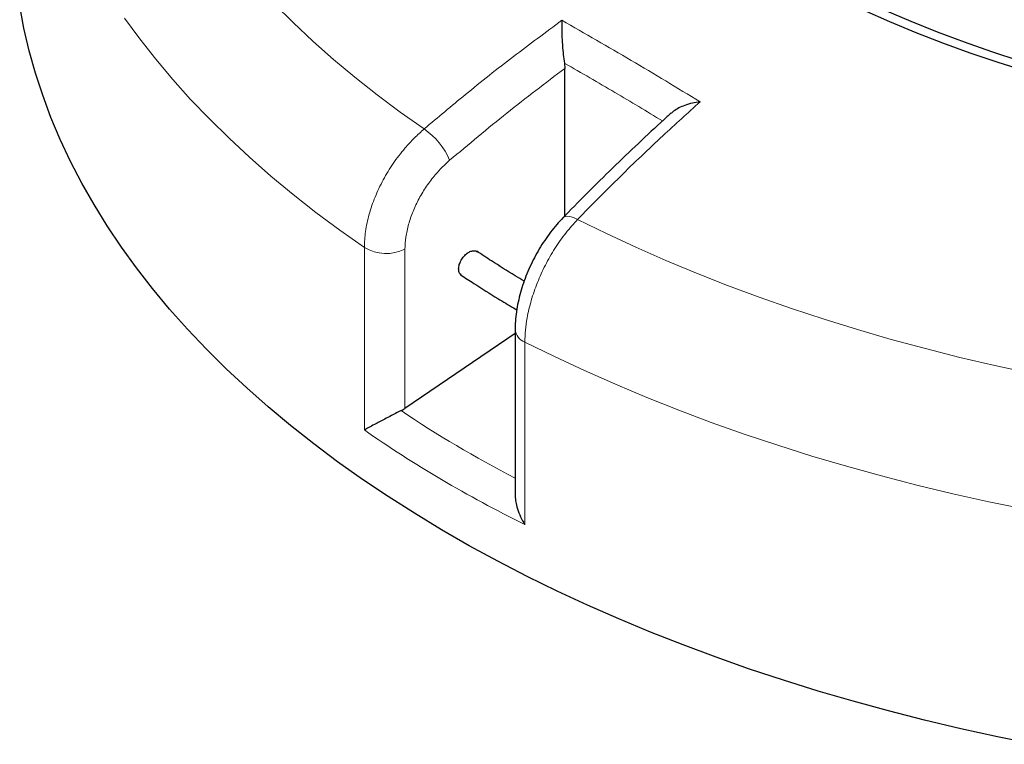
# Model space of a CAD drawing. Units: millimetres. Extents: x 0 to 439, y 0 to 297.
# Drawn here: x 234 to 283, y 134 to 170 of the extents above; entities that cross this region are included whole.
import ezdxf

# ---------------------------------------------------------------- set-up
doc = ezdxf.new("R2010")
doc.units = ezdxf.units.MM

msp = doc.modelspace()

# ---------------------------------------------------------------- linework, layer by layer
at = {"color": 7, "linetype": 'Continuous', "lineweight": 25}
for p, q in [((261.3254, 168.2746), (261.3478, 168.01)), ((261.3478, 160.6322), (261.3478, 168.01)), ((258.7776, 156.028), (258.944, 155.9308)), ((258.8599, 154.7531), (253.3493, 151.005)), ((258.8599, 154.9429), (258.8599, 146.6785))]:
    msp.add_line(p, q, dxfattribs=at)
at = {"color": 8, "linetype": 'Continuous', "lineweight": 18}
for p, q in [((251.3179, 149.9258), (251.3179, 159.0515)), ((253.3493, 158.9599), (253.3493, 151.005)), ((259.3477, 154.3223), (259.3477, 145.1965))]:
    msp.add_line(p, q, dxfattribs=at)
at = {"color": 7, "linetype": 'Continuous', "lineweight": 25, "flags": 128}
for points in [[(284.848, 134.1993), (282.9951, 134.5744), (281.16, 134.9773), (279.3437, 135.4079), (277.5475, 135.8657), (275.7728, 136.3505), (274.0206, 136.862), (272.2922, 137.3998), (270.5888, 137.9635), (268.9116, 138.5527), (267.2616, 139.1671), (265.6401, 139.8063), (264.0481, 140.4697), (262.4867, 141.1569), (260.957, 141.8675), (259.4601, 142.601), (257.9969, 143.3568), (256.5686, 144.1345), (255.1759, 144.9336), (253.82, 145.7533), (252.5017, 146.5933), (251.222, 147.453), (249.9817, 148.3316), (248.7816, 149.2287), (247.6227, 150.1437), (246.5056, 151.0758), (245.4312, 152.0245), (244.4001, 152.9891), (243.4132, 153.969), (242.471, 154.9635), (241.5742, 155.9718), (240.7235, 156.9933), (239.9194, 158.0274), (239.1624, 159.0732), (238.4532, 160.1302), (237.7921, 161.1975), (237.1796, 162.2744), (236.6162, 163.3602), (236.1022, 164.4541), (235.6379, 165.5554), (235.2238, 166.6634), (234.8601, 167.7773), (234.5469, 168.8962), (234.2847, 170.0195), (234.0734, 171.1464)], [(284.4573, 167.8489), (283.0339, 168.2977), (281.6354, 168.7718), (280.2632, 169.2708), (278.9184, 169.7942), (277.6026, 170.3415), (276.3168, 170.9122)], [(284.121, 168.3788), (282.7194, 168.8357), (281.3433, 169.3177), (279.994, 169.8243), (278.6728, 170.3549), (277.3809, 170.9092)]]:
    msp.add_lwpolyline(points, dxfattribs=at)
at = {"color": 8, "linetype": 'Continuous', "lineweight": 18, "flags": 128}
for points in [[(246.8026, 171.2455), (247.7495, 170.3026), (248.7394, 169.3745), (249.7718, 168.462), (250.8457, 167.5656), (251.9606, 166.6861), (253.1155, 165.8239), (254.3097, 164.9797)], [(251.3179, 159.0515), (250.0884, 159.9188), (248.8982, 160.8041), (247.748, 161.7069), (246.6388, 162.6265), (245.5711, 163.5625), (244.5457, 164.514), (243.5634, 165.4806), (242.6247, 166.4615), (241.7303, 167.4562), (240.8808, 168.4638), (240.0768, 169.4838), (239.3187, 170.5155)], [(261.2522, 160.5336), (261.3217, 160.583), (261.4464, 160.6131), (261.6032, 160.6016), (261.7861, 160.5491), (261.9881, 160.4574)], [(261.9881, 160.4574), (263.4261, 159.7513), (264.8962, 159.0674), (266.3972, 158.4063), (267.9281, 157.7685), (269.4879, 157.1544), (271.0753, 156.5645), (272.6894, 155.9991), (274.3288, 155.4586), (275.9926, 154.9435), (277.6795, 154.4541), (279.3884, 153.9907), (281.1179, 153.5537), (282.867, 153.1434), (284.6343, 152.7601)], [(284.3913, 145.9534), (282.5635, 146.3309), (280.7533, 146.7355), (278.9617, 147.1671), (277.1902, 147.6253), (275.4397, 148.1098), (273.7116, 148.6203), (272.0069, 149.1564), (270.3269, 149.7178), (268.6725, 150.3042), (267.045, 150.915), (265.4455, 151.55), (263.8749, 152.2087), (262.3344, 152.8906), (260.825, 153.5952), (259.3477, 154.3223)]]:
    msp.add_lwpolyline(points, dxfattribs=at)
at = {"color": 8, "linetype": 'Continuous', "lineweight": 18}
for centre, radius, start, end in [((252.2493, 162.0012), 3.6217, 22.91884, 55.32647), ((252.4203, 160.929), 2.1772, 239.57837, 295.25707), ((259.6048, 155.0261), 0.7494, 186.23352, 249.93185)]:
    msp.add_arc(centre, radius, start, end, dxfattribs=at)
at = {"color": 7, "linetype": 'Continuous', "lineweight": 25}
msp.add_ellipse((252.4116, 151.6385), major_axis=(1.4194, 0.2449), ratio=0.6604587, start_param=5.1444329, end_param=5.3149728, dxfattribs=at)
at = {"color": 8, "linetype": 'Continuous', "lineweight": 18}
for centre, major_axis, ratio, start_param, end_param in [((308.5716, 188.6992), (73.0985, 12.6103), 0.6604587, 3.7459294, 3.8570372), ((308.7373, 187.642), (74.5411, 12.5676), 0.6591389, 3.7297512, 3.8828513)]:
    msp.add_ellipse(centre, major_axis=major_axis, ratio=ratio, start_param=start_param, end_param=end_param, dxfattribs=at)
for points, knots in [([(254.3097, 164.9797), (254.9956, 165.5566), (256.4727, 166.7989), (258.7713, 168.6181), (260.3928, 169.8151), (261.2041, 170.4141)], [0, 0, 0, 0, 0.3022134, 0.6508483, 1, 1, 1, 1]), ([(261.3478, 168.01), (260.3792, 167.2764), (258.4398, 165.8076), (256.5374, 164.2109), (255.5851, 163.4116)], [0, 0, 0, 0, 0.499448, 1, 1, 1, 1]), ([(266.2388, 165.3818), (265.4418, 165.859), (263.8115, 166.8353), (262.1736, 167.7869), (261.3328, 168.2703), (261.3254, 168.2746)], [0, 0, 0, 0, 0.4866293, 0.9954278, 1, 1, 1, 1]), ([(268.121, 166.3403), (267.4961, 165.7771), (266.1505, 164.5642), (264.1028, 162.6074), (262.6933, 161.1744), (261.9881, 160.4574)], [0, 0, 0, 0, 0.3022134, 0.6508483, 1, 1, 1, 1]), ([(251.3179, 159.0515), (251.3295, 159.3159), (251.3529, 159.8522), (251.5415, 160.7075), (251.8399, 161.5804), (252.2455, 162.436), (252.7509, 163.2644), (253.2828, 163.9584), (253.8098, 164.5344), (254.1422, 164.8306), (254.3097, 164.9797)], [0, 0, 0, 0, 0.1322353, 0.2683053, 0.4005388, 0.5366063, 0.6688456, 0.8049188, 0.9017251, 1, 1, 1, 1]), ([(255.5851, 163.4116), (255.4609, 163.3002), (255.2126, 163.0775), (254.8208, 162.6473), (254.4227, 162.1248), (254.0456, 161.506), (253.7413, 160.8607), (253.5179, 160.2084), (253.3765, 159.5637), (253.3584, 159.1612), (253.3493, 158.9599)], [0, 0, 0, 0, 0.0975464, 0.1950927, 0.3292496, 0.4634063, 0.5975546, 0.7317028, 0.8658514, 1, 1, 1, 1]), ([(261.9881, 160.4574), (261.7872, 160.2349), (261.3854, 159.7899), (260.8414, 159.0099), (260.3622, 158.173), (259.9618, 157.2952), (259.6535, 156.4027), (259.4639, 155.6018), (259.3645, 154.9044), (259.3533, 154.5163), (259.3477, 154.3223)], [0, 0, 0, 0, 0.134182, 0.2683639, 0.4025497, 0.5367354, 0.6709092, 0.8050828, 0.9025414, 1, 1, 1, 1])]:
    msp.add_open_spline(points, degree=3, knots=knots, dxfattribs=at)
at = {"color": 7, "linetype": 'Continuous', "lineweight": 25}
for points, knots in [([(261.2041, 170.4141), (261.2041, 170.4134), (261.1999, 170.3205), (261.1946, 170.12), (261.1968, 169.8), (261.2079, 169.4704), (261.2291, 169.11), (261.2647, 168.6933), (261.3051, 168.4145), (261.3254, 168.2746)], [0, 0, 0, 0, 0.0012109, 0.171326, 0.3413583, 0.4843583, 0.6271787, 0.8129074, 1, 1, 1, 1]), ([(268.121, 166.3403), (268.12, 166.3402), (267.987, 166.3244), (267.7211, 166.2776), (267.3616, 166.1718), (267.0486, 166.0321), (266.8152, 165.9027), (266.7134, 165.7985), (266.6788, 165.7632)], [0, 0, 0, 0, 0.0017259, 0.2411716, 0.4865556, 0.6876576, 0.8939508, 1, 1, 1, 1]), ([(266.6691, 165.7737), (266.6045, 165.716), (266.1083, 165.273), (265.1859, 164.4127), (263.9013, 163.1911), (262.622, 161.9282), (261.7385, 161.0408), (261.2844, 160.566), (261.2526, 160.5327)], [0, 0, 0, 0, 0.0352385, 0.2707201, 0.5068921, 0.7439384, 0.9820437, 1, 1, 1, 1]), ([(261.2524, 160.5327), (261.149, 160.4226), (260.9345, 160.1943), (260.6298, 159.8147), (260.3368, 159.4072), (260.0669, 158.9816), (259.8202, 158.5408), (259.5972, 158.0864), (259.4, 157.6217), (259.2316, 157.1513), (259.0918, 156.6769), (258.9812, 156.1981), (258.9055, 155.7209), (258.8639, 155.3011), (258.8641, 155.0467), (258.8642, 154.9445)], [0, 0, 0, 0, 0.0742066, 0.1538179, 0.2332374, 0.3117444, 0.3897874, 0.4685847, 0.5475796, 0.6260595, 0.7047828, 0.7847929, 0.8659171, 0.9461485, 1, 1, 1, 1]), ([(256.1844, 157.6571), (256.1532, 157.68), (256.082, 157.7323), (256.0324, 157.8866), (256.0346, 158.0862), (256.0991, 158.306), (256.2168, 158.5186), (256.3749, 158.7006), (256.5559, 158.8323), (256.7369, 158.8947), (256.8814, 158.8961), (256.9423, 158.8502), (256.9636, 158.8341)], [0, 0, 0, 0, 0.0835329, 0.1908725, 0.2982118, 0.4055511, 0.5128905, 0.6202301, 0.72757, 0.8349101, 0.9422502, 1, 1, 1, 1]), ([(259.3154, 157.3713), (259.1657, 157.4607), (258.6108, 157.7924), (257.8127, 158.2886), (257.1838, 158.7049), (256.9379, 158.8676)], [0, 0, 0, 0, 0.1836746, 0.6809136, 1, 1, 1, 1]), ([(256.1344, 157.6868), (256.3518, 157.5422), (256.9598, 157.1379), (257.8441, 156.5863), (258.5176, 156.1835), (258.7776, 156.028)], [0, 0, 0, 0, 0.25466793, 0.71223584, 1, 1, 1, 1]), ([(253.1528, 150.8897), (253.0273, 150.8261), (252.7772, 150.6992), (252.4274, 150.5176), (252.134, 150.364), (251.8625, 150.2205), (251.6003, 150.0803), (251.4217, 149.9831), (251.3353, 149.9354), (251.3183, 149.926), (251.3179, 149.9258)], [0, 0, 0, 0, 0.1716067, 0.3419485, 0.4742183, 0.606673, 0.7810811, 0.9556246, 0.9988417, 1, 1, 1, 1]), ([(258.8618, 146.6786), (258.8652, 146.5854), (258.8726, 146.3876), (258.9484, 146.0503), (259.0813, 145.6754), (259.231, 145.3848), (259.3274, 145.2284), (259.3472, 145.1973), (259.3477, 145.1965)], [0, 0, 0, 0, 0.1847307, 0.3921439, 0.6579642, 0.9314217, 0.99821, 1, 1, 1, 1])]:
    msp.add_open_spline(points, degree=3, knots=knots, dxfattribs=at)
at = {"color": 8, "linetype": 'Continuous', "lineweight": 18}
msp.add_open_spline([(261.2041, 170.4141), (262.3578, 169.7523), (264.6651, 168.4288), (266.969, 167.0365), (268.121, 166.3403)], degree=3, dxfattribs=at)

doc.saveas('drawing.dxf')
